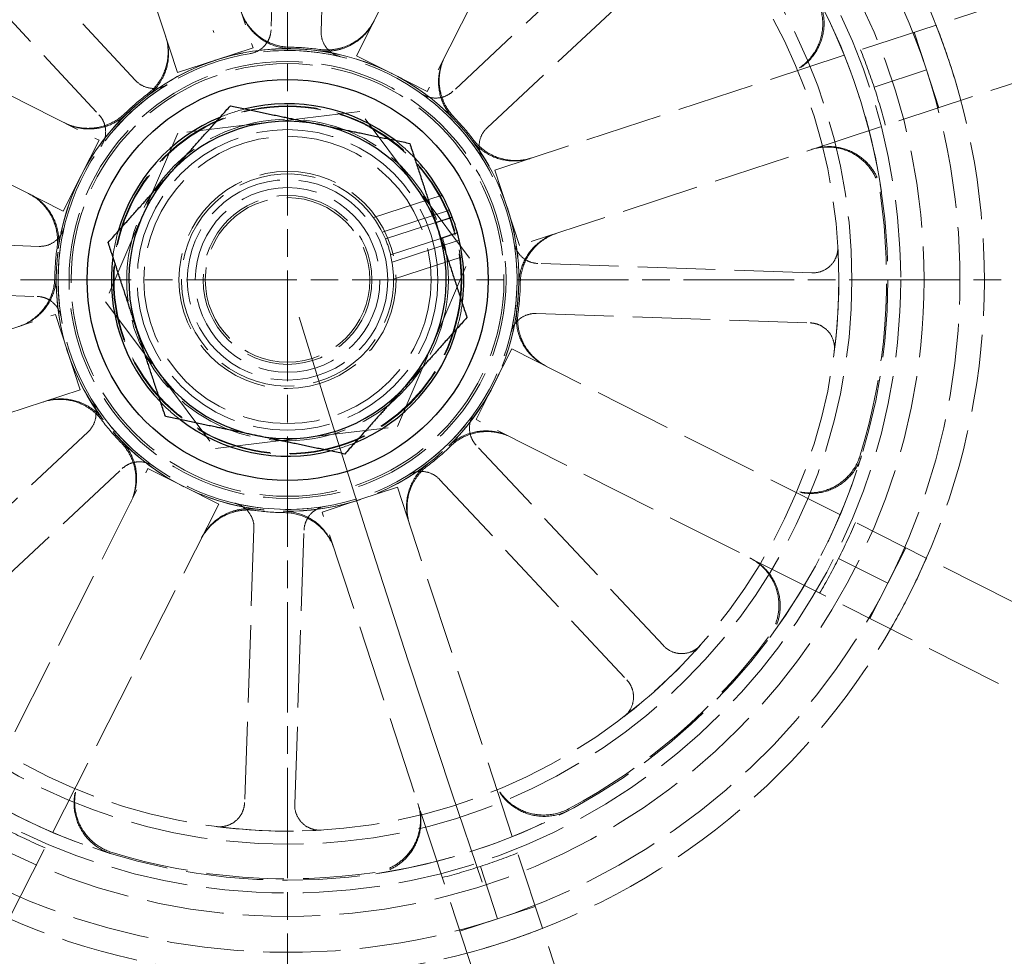
# Model space of a CAD drawing. Units: millimetres. Extents: x 357 to 4807, y 45 to 6265.
# Drawn here: x 1006 to 1055, y 2722 to 2768 of the extents above; entities that cross this region are included whole.
import ezdxf

# ---------------------------------------------------------------- set-up
doc = ezdxf.new("R2010")
doc.units = ezdxf.units.MM
doc.header["$LTSCALE"] = 23
for name, pattern in [('CHAIN', [0.3543, 0.2362, -0.0295, 0.0591, -0.0295]), ('DASHDOT2', [12.7, 6.35, -3.175, 0, -3.175]), ('DASHED', [0.2068, 0.1655, -0.0413]), ('LONG_DASH_DOTTED', [0.3001, 0.2362, -0.0295, 0.0049, -0.0295])]:
    doc.linetypes.add(name, pattern=pattern)
for name, color, linetype, lineweight in [('Center Mark(Hillmar_metric)', 7, 'LONG_DASH_DOTTED', 18), ('Centerline(Hillmar_metric)', 7, 'LONG_DASH_DOTTED', 18), ('Dimensions(Hillmar_metric)', 7, 'Continuous', 13), ('Hidden Edges(Hillmar_metric)', 7, 'DASHED', 18), ('Visible Edges(Hillmar_metric)', 7, 'Continuous', 25)]:
    doc.layers.add(name, color=color, linetype=linetype, lineweight=lineweight)
doc.styles.add('Hillmar_metric_Dimensions', font='arial.ttf')
doc.dimstyles.new('DEFAULT-ISO-Method 1b-Hillmar_metric', dxfattribs={"dimscale": 23, "dimtxt": 2, "dimasz": 2.5, "dimexe": 1, "dimexo": 1, "dimgap": 0.25, "dimtad": 1, "dimtih": 1, "dimtoh": 1, "dimrnd": 1e-08, "dimdsep": 46, "dimtxsty": 'Hillmar_metric_Dimensions', "dimcen": 0.09, "dimdle": 8, "dimclrd": 7, "dimclre": 7, "dimclrt": 7, "dimazin": 2, "dimtfac": 0.75, "dimtmove": 0, "dimatfit": 3, "dimfxl": 1, "dimtolj": 1, "dimlwd": 9, "dimlwe": 9, "dimarcsym": 0})

# ---------------------------------------------------------------- blocks, each defined once
blk = doc.blocks.new('*D42')
at = {"layer": 'Defpoints', "color": 0, "linetype": 'Continuous', "transparency": 16777216}
for p in [(1330.281, 3409.903), (766.059, 2993.459), (1330.281, 2396.938)]:
    blk.add_point(p, dxfattribs=at)
at = {"layer": 'Dimensions(Hillmar_metric)', "color": 7, "linetype": 'Continuous', "lineweight": 9, "transparency": 16777216}
for p, q in [((766.059, 3016.459), (766.059, 3432.903)), ((1330.281, 2419.938), (1330.281, 3432.903)), ((823.559, 3409.903), (1272.781, 3409.903))]:
    blk.add_line(p, q, dxfattribs=at)
at = {"layer": 'Dimensions(Hillmar_metric)', "color": 7, "linetype": 'Continuous', "transparency": 16777216}
for points in [[(823.559, 3419.486), (823.559, 3400.32), (766.059, 3409.903)], [(1272.781, 3419.486), (1272.781, 3400.32), (1330.281, 3409.903)]]:
    blk.add_solid(points, dxfattribs=at)
at = {"layer": 'Dimensions(Hillmar_metric)', "color": 7, "linetype": 'Continuous', "lineweight": 13, "transparency": 16777216, "insert": (1048.17, 3439.139), "char_height": 46, "attachment_point": 5, "style": 'Hillmar_metric_Dimensions'}
blk.add_mtext('\\A1;687', dxfattribs=at)
blk = doc.blocks.new('*D45')
at = {"layer": 'Defpoints', "color": 0, "linetype": 'Continuous', "transparency": 16777216}
for p in [(802.202, 3083.652), (1036.309, 2340.259), (1036.309, 2236.887)]:
    blk.add_point(p, dxfattribs=at)
at = {"layer": 'Dimensions(Hillmar_metric)', "color": 7, "linetype": 'Continuous', "lineweight": 9, "transparency": 16777216}
for p, q in [((802.202, 3060.652), (802.202, 2213.887)), ((1036.309, 2317.259), (1036.309, 2213.887)), ((859.702, 2236.887), (978.809, 2236.887))]:
    blk.add_line(p, q, dxfattribs=at)
at = {"layer": 'Dimensions(Hillmar_metric)', "color": 7, "linetype": 'Continuous', "transparency": 16777216}
for points in [[(859.702, 2246.47), (859.702, 2227.304), (802.202, 2236.887)], [(978.809, 2246.47), (978.809, 2227.304), (1036.309, 2236.887)]]:
    blk.add_solid(points, dxfattribs=at)
at = {"layer": 'Dimensions(Hillmar_metric)', "color": 7, "linetype": 'Continuous', "lineweight": 13, "transparency": 16777216, "insert": (919.255, 2266.123), "char_height": 46, "attachment_point": 5, "style": 'Hillmar_metric_Dimensions'}
blk.add_mtext('\\A1;285', dxfattribs=at)
blk = doc.blocks.new('*D46')
at = {"layer": 'Defpoints', "color": 0, "linetype": 'Continuous', "transparency": 16777216}
for p in [(802.202, 3127.188), (644.577, 2383.795), (1036.309, 2383.795)]:
    blk.add_point(p, dxfattribs=at)
at = {"layer": 'Dimensions(Hillmar_metric)', "color": 7, "linetype": 'Continuous', "lineweight": 9, "transparency": 16777216}
for p, q in [((779.202, 3127.188), (621.577, 3127.188)), ((644.577, 3069.688), (644.577, 2784.727)), ((644.577, 2441.295), (644.577, 2726.255)), ((1013.309, 2383.795), (621.577, 2383.795))]:
    blk.add_line(p, q, dxfattribs=at)
at = {"layer": 'Dimensions(Hillmar_metric)', "color": 7, "linetype": 'Continuous', "transparency": 16777216}
for points in [[(634.993, 3069.688), (654.16, 3069.688), (644.577, 3127.188)], [(634.993, 2441.295), (654.16, 2441.295), (644.577, 2383.795)]]:
    blk.add_solid(points, dxfattribs=at)
at = {"layer": 'Dimensions(Hillmar_metric)', "color": 7, "linetype": 'Continuous', "lineweight": 13, "transparency": 16777216, "insert": (644.577, 2755.491), "char_height": 46, "attachment_point": 5, "style": 'Hillmar_metric_Dimensions'}
blk.add_mtext('\\A1;905', dxfattribs=at)

msp = doc.modelspace()

# ---------------------------------------------------------------- linework, layer by layer
at = {"layer": 'Center Mark(Hillmar_metric)', "linetype": 'CHAIN'}
for p, q in [((1019.4158, 2812.8711), (1019.4158, 2697.8711)), ((1076.9158, 2755.3711), (977.1122, 2755.3711))]:
    msp.add_line(p, q, dxfattribs=at)
at = {"layer": 'Centerline(Hillmar_metric)', "linetype": 'DASHDOT2', "ltscale": 0.2}
msp.add_arc((1962.059, 3043.5661), 985.7143, 173.3002348, 224.5742783, dxfattribs=at)
at = {"layer": 'Hidden Edges(Hillmar_metric)'}
for p, q in [((1002.7949, 2812.1924), (1017.7188, 2766.7828)), ((1014.0122, 2765.5646), (999.0883, 2810.9742)), ((1022.8028, 2766.3999), (1044.3594, 2809.0621)), ((1047.8417, 2807.3025), (1026.2851, 2764.6403)), ((967.4844, 2783.7971), (1010.1465, 2762.2404)), ((1019.0655, 2781.1552), (1018.6041, 2767.6767)), ((1021.067, 2767.5924), (1021.5283, 2781.0709)), ((1008.387, 2758.7581), (965.7248, 2780.3147)), ((1011.9415, 2765.1805), (1002.7371, 2775.0374)), ((1037.4002, 2773.8509), (1027.5432, 2764.6464)), ((1000.936, 2773.3555), (1010.1404, 2763.4986)), ((1029.6093, 2760.7747), (1065.4868, 2772.5659)), ((1029.2251, 2762.8453), (1039.082, 2772.0498)), ((1066.6459, 2768.8399), (1030.8274, 2757.0681)), ((1050.2234, 2767.5495), (1050.8325, 2765.6962)), ((1017.7188, 2766.7828), (1015.8655, 2766.1737)), ((1024.5439, 2765.5201), (1022.8028, 2766.3999)), ((1015.8655, 2766.1737), (1014.0122, 2765.5646)), ((1026.2851, 2764.6403), (1024.5439, 2765.5201)), ((1048.2573, 2764.8499), (1050.8325, 2765.6962)), ((1050.8325, 2765.6962), (1051.4416, 2763.8429)), ((1022.9638, 2763.654), (1014.0167, 2762.5853)), ((1028.363, 2756.4398), (1022.9638, 2763.654)), ((1014.0167, 2762.5853), (1010.4686, 2754.3024)), ((1010.1465, 2762.2404), (1009.2668, 2760.4993)), ((1009.2668, 2760.4993), (1008.387, 2758.7581)), ((1030.2184, 2758.9214), (1029.6093, 2760.7747)), ((1027.0093, 2759.5471), (1023.6349, 2758.4381)), ((1024.0742, 2757.7178), (1027.3737, 2758.8022)), ((1030.8274, 2757.0681), (1030.2184, 2758.9214)), ((1024.2275, 2757.3848), (1026.701, 2758.1977)), ((1007.1944, 2757.0223), (993.716, 2757.4836)), ((1026.9575, 2757.4174), (1024.4839, 2756.6044)), ((1024.558, 2756.2454), (1027.8576, 2757.3298)), ((1028.0061, 2756.514), (1024.6317, 2755.405)), ((1024.8149, 2748.157), (1028.363, 2756.4398)), ((1045.1998, 2755.7214), (1031.7214, 2756.1828)), ((993.6317, 2755.0208), (1007.1101, 2754.5594)), ((1010.4686, 2754.3024), (1015.8677, 2747.0883)), ((1031.6371, 2753.7199), (1045.1155, 2753.2586)), ((962.5945, 2738.7502), (1008.0041, 2753.6741)), ((1008.0041, 2753.6741), (1008.6132, 2751.8208)), ((1008.6132, 2751.8208), (1009.2223, 2749.9675)), ((1029.5648, 2750.243), (1030.4446, 2751.9841)), ((1030.4446, 2751.9841), (1073.1068, 2730.4275)), ((1009.2223, 2749.9675), (963.8127, 2735.0437)), ((1028.685, 2748.5018), (1029.5648, 2750.243)), ((1071.3472, 2726.9452), (1028.685, 2748.5018)), ((1009.6064, 2747.8969), (999.7495, 2738.6924)), ((1015.8677, 2747.0883), (1024.8149, 2748.157)), ((1037.8956, 2737.3867), (1028.6911, 2747.2436)), ((990.9898, 2703.4397), (1012.5465, 2746.1019)), ((1001.4314, 2736.8913), (1011.2883, 2746.0958)), ((1012.5465, 2746.1019), (1014.2876, 2745.2221)), ((1026.89, 2745.5618), (1036.0945, 2735.7048)), ((1014.2876, 2745.2221), (1016.0288, 2744.3423)), ((1022.966, 2744.5685), (1024.8193, 2745.1776)), ((1024.8193, 2745.1776), (1039.7432, 2699.768)), ((1021.1128, 2743.9594), (1022.966, 2744.5685)), ((1016.0288, 2744.3423), (994.4721, 2701.6801)), ((1036.0366, 2698.5499), (1021.1128, 2743.9594)), ((1017.7646, 2743.1498), (1017.3032, 2729.6713)), ((1019.7661, 2729.587), (1020.2274, 2743.0655)), ((1049.8115, 2742.1983), (1048.9317, 2740.4571)), ((1046.5123, 2741.6796), (1048.9317, 2740.4571)), ((1048.9317, 2740.4571), (1048.0519, 2738.7159)), ((1028.8946, 2726.5296), (1029.7409, 2723.9544)), ((1031.5942, 2724.5635), (1029.7409, 2723.9544)), ((1029.7409, 2723.9544), (1027.8876, 2723.3453))]:
    msp.add_line(p, q, dxfattribs=at)
for radius in [61.9701, 31.2964, 31.2964, 30.1489, 29.5175, 27.7495, 27.1072, 11.3765, 11.371, 11.2831, 10.7451, 10.6408, 8.5634, 8.5322, 7.9062, 7.3929, 7.0643, 5.3393, 4.9286, 4.5395, 4.1507, 4.0467]:
    msp.add_circle((1019.4158, 2755.3711), radius, dxfattribs=at)
for radius, start, end in [(62.5929, 54.640902, 339.99983), (34.2605, 18.19314, 63.19314), (33.0699, 18.19314, 63.19314), (29.5175, 8.43941, 27.94687), (11.4442, 82.12387, 89.26241), (11.3765, 89.16731, 127.21897), (11.2831, 76.68333, 99.3959), (11.3765, 44.16731, 82.21897), (30.3592, 18.19314, 21.87737), (34.2605, 333.19314, 18.19314), (33.0699, 333.19314, 18.19314), (11.2831, 121.68333, 144.3959), (30.3592, 14.50891, 18.19314), (11.4442, 127.12387, 134.26241), (11.2831, 31.68333, 54.3959), (11.3765, 134.16731, 172.21897), (8.6661, 103.97271, 112.41357), (11.4442, 37.12387, 44.26241), (8.6661, 43.97271, 52.41357), (11.3765, 359.16731, 37.21897), (5.2161, 22.70929, 13.67699), (29.4498, 342.97169, 8.41459), (11.2831, 166.68333, 189.3959), (8.6661, 163.97271, 172.41357), (5.2161, 13.67699, 22.70929), (11.2831, 346.68333, 9.3959), (11.4442, 172.12387, 179.26241), (27.1072, 352.57469, 3.50454), (11.3765, 179.16731, 217.21897), (11.4442, 352.12387, 359.26241), (8.6661, 343.97271, 352.41357), (11.3765, 314.16731, 352.21897), (11.2831, 211.68333, 234.3959), (8.6661, 223.97271, 232.41357), (11.4442, 217.12387, 224.26241), (11.2831, 301.68333, 324.3959), (11.3765, 224.16731, 262.21897), (8.6661, 283.97271, 292.41357), (11.4442, 307.12387, 314.26241), (29.5175, 323.43941, 342.94687), (11.3765, 269.16731, 307.21897), (11.2831, 256.68333, 279.3959), (11.4442, 262.12387, 269.26241), (30.3592, 333.19314, 336.87737), (30.3592, 329.50891, 333.19314), (33.0699, 288.19314, 333.19314), (34.2605, 288.19314, 333.19314), (29.4498, 297.97169, 323.41459), (27.1072, 307.57469, 318.50454), (29.5175, 233.43941, 252.94687), (29.5175, 278.43941, 297.94687), (30.3592, 243.19314, 246.87737), (27.1072, 262.57469, 273.50454), (29.4498, 252.97169, 278.41459), (30.3592, 288.19314, 291.87737), (30.3592, 284.50891, 288.19314), (33.0699, 243.19314, 288.19314), (34.2605, 243.19314, 288.19314)]:
    msp.add_arc((1019.4158, 2755.3711), radius, start, end, dxfattribs=at)
for points, knots in [([(1045.4253, 2769.1841), (1045.5846, 2768.8842), (1045.6837, 2768.556), (1045.7507, 2767.8802), (1045.7179, 2767.5389), (1045.5232, 2766.8882), (1045.3633, 2766.585), (1044.9928, 2766.1268), (1044.8088, 2765.9563), (1044.3979, 2765.6727), (1044.1732, 2765.5611), (1043.9361, 2765.4832)], [0, 0, 0, 0, 0.12402517, 0.12402517, 0.2480512, 0.2480512, 0.37208151, 0.37208151, 0.46324106, 0.46324106, 0.55440113, 0.55440113, 0.55440113, 0.55440113]), ([(1045.491, 2769.2046), (1045.6502, 2768.9046), (1045.7492, 2768.5764), (1045.8159, 2767.9005), (1045.7829, 2767.5592), (1045.588, 2766.9086), (1045.4279, 2766.6054), (1045.0573, 2766.1476), (1044.8734, 2765.9772), (1044.4628, 2765.694), (1044.2383, 2765.5825), (1044.0013, 2765.5046)], [0, 0, 0, 0, 0.12402517, 0.12402517, 0.24805121, 0.24805121, 0.37208152, 0.37208152, 0.46317193, 0.46317193, 0.55426286, 0.55426286, 0.55426286, 0.55426286]), ([(1019.5631, 2766.8143), (1019.2235, 2766.8187), (1018.8881, 2766.8893), (1018.2631, 2767.1553), (1017.9795, 2767.348), (1017.5998, 2767.7326), (1017.4756, 2767.8913), (1017.2662, 2768.2342), (1017.1817, 2768.4171), (1017.1189, 2768.608)], [0, 0, 0, 0, 0.12402679, 0.12402679, 0.24805896, 0.24805896, 0.32141926, 0.32141926, 0.39477998, 0.39477998, 0.39477998, 0.39477998]), ([(1019.5811, 2766.7464), (1019.2415, 2766.7513), (1018.9062, 2766.8226), (1018.2816, 2767.0895), (1017.9984, 2767.2827), (1017.6198, 2767.6674), (1017.4963, 2767.8257), (1017.2879, 2768.1675), (1017.2038, 2768.3498), (1017.1413, 2768.54)], [0, 0, 0, 0, 0.12402681, 0.12402681, 0.248059, 0.248059, 0.32115493, 0.32115493, 0.39425129, 0.39425129, 0.39425129, 0.39425129]), ([(1023.6369, 2768.0508), (1023.4838, 2767.7477), (1023.2729, 2767.4773), (1022.7593, 2767.0328), (1022.4615, 2766.8628), (1021.9499, 2766.6909), (1021.7535, 2766.6492), (1021.355, 2766.6116), (1021.1543, 2766.6158), (1020.956, 2766.6429)], [0, 0, 0, 0, 0.12403967, 0.12403967, 0.24807664, 0.24807664, 0.32116453, 0.32116453, 0.39425182, 0.39425182, 0.39425182, 0.39425182]), ([(1023.6692, 2768.1146), (1023.516, 2767.8115), (1023.3051, 2767.5412), (1022.7916, 2767.0966), (1022.4938, 2766.9266), (1021.9815, 2766.7545), (1021.7843, 2766.7128), (1021.3844, 2766.6753), (1021.1829, 2766.6798), (1020.984, 2766.7073)], [0, 0, 0, 0, 0.12403966, 0.12403966, 0.24807662, 0.24807662, 0.32142887, 0.32142887, 0.39478051, 0.39478051, 0.39478051, 0.39478051]), ([(1013.4124, 2767.3898), (1013.5184, 2767.0671), (1013.5604, 2766.7268), (1013.5116, 2766.0493), (1013.4213, 2765.7186), (1013.1807, 2765.2346), (1013.0708, 2765.0657), (1012.8145, 2764.7564), (1012.6689, 2764.6171), (1012.5088, 2764.4959)], [0, 0, 0, 0, 0.12403966, 0.12403966, 0.24807662, 0.24807662, 0.32142887, 0.32142887, 0.39478051, 0.39478051, 0.39478051, 0.39478051]), ([(1013.4347, 2767.3218), (1013.5407, 2766.9992), (1013.5827, 2766.6589), (1013.534, 2765.9814), (1013.4436, 2765.6506), (1013.2034, 2765.1673), (1013.094, 2764.9989), (1012.8388, 2764.6906), (1012.6939, 2764.5516), (1012.5346, 2764.4306)], [0, 0, 0, 0, 0.12403967, 0.12403967, 0.24807664, 0.24807664, 0.32116453, 0.32116453, 0.39425182, 0.39425182, 0.39425182, 0.39425182]), ([(1017.5737, 2766.5028), (1017.732, 2766.529), (1017.8836, 2766.5859), (1018.1566, 2766.7545), (1018.2753, 2766.8647), (1018.4414, 2767.0934), (1018.4981, 2767.2025), (1018.5776, 2767.4337), (1018.5999, 2767.5546), (1018.6041, 2767.6767)], [0, 0, 0, 0, 0.05858074, 0.05858074, 0.11717939, 0.11717939, 0.1618237, 0.1618237, 0.20647065, 0.20647065, 0.20647065, 0.20647065]), ([(1021.067, 2767.5924), (1021.0615, 2767.432), (1021.0874, 2767.272), (1021.199, 2766.971), (1021.2837, 2766.8328), (1021.4753, 2766.625), (1021.571, 2766.5479), (1021.7818, 2766.4246), (1021.8958, 2766.379), (1022.0146, 2766.3508)], [0, 0, 0, 0, 0.05863696, 0.05863696, 0.11726301, 0.11726301, 0.16186991, 0.16186991, 0.2064732, 0.2064732, 0.2064732, 0.2064732]), ([(1027.5762, 2763.2978), (1027.3396, 2763.5413), (1027.1528, 2763.8288), (1026.9, 2764.4592), (1026.8363, 2764.7961), (1026.8406, 2765.3358), (1026.8653, 2765.5351), (1026.9596, 2765.9242), (1027.029, 2766.1126), (1027.1193, 2766.2912)], [0, 0, 0, 0, 0.12402681, 0.12402681, 0.248059, 0.248059, 0.32115493, 0.32115493, 0.39425129, 0.39425129, 0.39425129, 0.39425129]), ([(1027.6115, 2763.3585), (1027.3745, 2763.6017), (1027.1872, 2763.8889), (1026.9333, 2764.5189), (1026.8691, 2764.8556), (1026.8725, 2765.3961), (1026.897, 2765.5961), (1026.9914, 2765.9866), (1027.0609, 2766.1758), (1027.1515, 2766.3551)], [0, 0, 0, 0, 0.12402679, 0.12402679, 0.24805896, 0.24805896, 0.32141926, 0.32141926, 0.39477998, 0.39477998, 0.39477998, 0.39477998]), ([(1011.9415, 2765.1805), (1012.0511, 2765.0631), (1012.1826, 2764.9683), (1012.4744, 2764.8344), (1012.632, 2764.7966), (1012.9144, 2764.7851), (1013.0365, 2764.7983), (1013.2728, 2764.8601), (1013.3857, 2764.9085), (1013.4896, 2764.9726)], [0, 0, 0, 0, 0.05863696, 0.05863696, 0.11726302, 0.11726302, 0.16186991, 0.16186991, 0.2064732, 0.2064732, 0.2064732, 0.2064732]), ([(1025.9846, 2764.5449), (1026.115, 2764.4516), (1026.2624, 2764.3845), (1026.5747, 2764.3108), (1026.7365, 2764.3047), (1027.0157, 2764.349), (1027.1329, 2764.386), (1027.3526, 2764.4933), (1027.4539, 2764.563), (1027.5432, 2764.6464)], [0, 0, 0, 0, 0.05858074, 0.05858074, 0.11717939, 0.11717939, 0.1618237, 0.1618237, 0.20647065, 0.20647065, 0.20647065, 0.20647065]), ([(1011.4284, 2763.5669), (1011.1852, 2763.3298), (1010.898, 2763.1426), (1010.268, 2762.8887), (1009.9313, 2762.8245), (1009.3908, 2762.8279), (1009.1907, 2762.8523), (1008.8002, 2762.9467), (1008.6111, 2763.0163), (1008.4318, 2763.1069)], [0, 0, 0, 0, 0.12402679, 0.12402679, 0.24805896, 0.24805896, 0.32141926, 0.32141926, 0.39477998, 0.39477998, 0.39477998, 0.39477998]), ([(1011.4891, 2763.5316), (1011.2455, 2763.2949), (1010.958, 2763.1082), (1010.3277, 2762.8553), (1009.9908, 2762.7917), (1009.451, 2762.796), (1009.2517, 2762.8206), (1008.8627, 2762.9149), (1008.6743, 2762.9843), (1008.4957, 2763.0746)], [0, 0, 0, 0, 0.12402681, 0.12402681, 0.248059, 0.248059, 0.32115493, 0.32115493, 0.39425129, 0.39425129, 0.39425129, 0.39425129]), ([(1010.2419, 2761.9399), (1010.3353, 2762.0703), (1010.4023, 2762.2177), (1010.4761, 2762.53), (1010.4822, 2762.6919), (1010.4379, 2762.9711), (1010.4009, 2763.0883), (1010.2936, 2763.308), (1010.2239, 2763.4092), (1010.1404, 2763.4986)], [0, 0, 0, 0, 0.05858074, 0.05858074, 0.11717939, 0.11717939, 0.1618237, 0.1618237, 0.20647065, 0.20647065, 0.20647065, 0.20647065]), ([(1029.2251, 2762.8453), (1029.1078, 2762.7358), (1029.013, 2762.6043), (1028.8791, 2762.3125), (1028.8412, 2762.1549), (1028.8297, 2761.8725), (1028.8429, 2761.7504), (1028.9048, 2761.5141), (1028.9531, 2761.4012), (1029.0173, 2761.2973)], [0, 0, 0, 0, 0.05863696, 0.05863696, 0.11726302, 0.11726302, 0.16186991, 0.16186991, 0.2064732, 0.2064732, 0.2064732, 0.2064732]), ([(1031.3665, 2761.3522), (1031.0438, 2761.2461), (1030.7035, 2761.2041), (1030.026, 2761.2529), (1029.6953, 2761.3433), (1029.212, 2761.5835), (1029.0436, 2761.6929), (1028.7352, 2761.9481), (1028.5963, 2762.093), (1028.4752, 2762.2523)], [0, 0, 0, 0, 0.12403967, 0.12403967, 0.24807664, 0.24807664, 0.32116453, 0.32116453, 0.39425182, 0.39425182, 0.39425182, 0.39425182]), ([(1031.4344, 2761.3745), (1031.1118, 2761.2685), (1030.7715, 2761.2265), (1030.094, 2761.2753), (1029.7633, 2761.3656), (1029.2793, 2761.6062), (1029.1104, 2761.716), (1028.8011, 2761.9724), (1028.6618, 2762.118), (1028.5406, 2762.2781)], [0, 0, 0, 0, 0.12403966, 0.12403966, 0.24807662, 0.24807662, 0.32142887, 0.32142887, 0.39478051, 0.39478051, 0.39478051, 0.39478051]), ([(1045.1543, 2761.7766), (1045.4769, 2761.8827), (1045.8172, 2761.9247), (1046.4947, 2761.8759), (1046.8254, 2761.7855), (1047.4337, 2761.4832), (1047.7053, 2761.2741), (1048.0939, 2760.8312), (1048.2307, 2760.6209), (1048.4403, 2760.1679), (1048.5121, 2759.9275), (1048.5486, 2759.6807)], [0, 0, 0, 0, 0.12403902, 0.12403902, 0.24807553, 0.24807553, 0.37210702, 0.37210702, 0.46325456, 0.46325456, 0.55440193, 0.55440193, 0.55440193, 0.55440193]), ([(1045.2195, 2761.798), (1045.5421, 2761.9041), (1045.8824, 2761.9461), (1046.5599, 2761.8973), (1046.8906, 2761.807), (1047.4989, 2761.5046), (1047.7706, 2761.2955), (1048.159, 2760.8527), (1048.2957, 2760.6426), (1048.5053, 2760.19), (1048.577, 2759.9499), (1048.6136, 2759.7032)], [0, 0, 0, 0, 0.12403902, 0.12403902, 0.24807553, 0.24807553, 0.37210701, 0.37210701, 0.46318543, 0.46318543, 0.55426366, 0.55426366, 0.55426366, 0.55426366]), ([(1006.6722, 2759.6245), (1006.9754, 2759.4714), (1007.2457, 2759.2605), (1007.6903, 2758.7469), (1007.8603, 2758.4492), (1008.0324, 2757.9368), (1008.0741, 2757.7397), (1008.1115, 2757.3397), (1008.1071, 2757.1383), (1008.0796, 2756.9393)], [0, 0, 0, 0, 0.12403966, 0.12403966, 0.24807662, 0.24807662, 0.32142887, 0.32142887, 0.39478051, 0.39478051, 0.39478051, 0.39478051]), ([(1006.7361, 2759.5923), (1007.0392, 2759.4391), (1007.3095, 2759.2282), (1007.7541, 2758.7146), (1007.9241, 2758.4169), (1008.096, 2757.9052), (1008.1377, 2757.7088), (1008.1753, 2757.3104), (1008.1711, 2757.1096), (1008.144, 2756.9113)], [0, 0, 0, 0, 0.12403967, 0.12403967, 0.24807664, 0.24807664, 0.32116453, 0.32116453, 0.39425182, 0.39425182, 0.39425182, 0.39425182]), ([(1007.1944, 2757.0223), (1007.3549, 2757.0168), (1007.5149, 2757.0427), (1007.8159, 2757.1544), (1007.9541, 2757.2391), (1008.1619, 2757.4306), (1008.2389, 2757.5263), (1008.3623, 2757.7371), (1008.4079, 2757.8511), (1008.436, 2757.97)], [0, 0, 0, 0, 0.05863696, 0.05863696, 0.11726301, 0.11726301, 0.16186991, 0.16186991, 0.2064732, 0.2064732, 0.2064732, 0.2064732]), ([(1030.7911, 2755.2058), (1030.796, 2755.5453), (1030.8672, 2755.8807), (1031.1342, 2756.5052), (1031.3274, 2756.7885), (1031.7121, 2757.1671), (1031.8704, 2757.2906), (1032.2122, 2757.4989), (1032.3945, 2757.5831), (1032.5846, 2757.6456)], [0, 0, 0, 0, 0.12402681, 0.12402681, 0.248059, 0.248059, 0.32115493, 0.32115493, 0.39425129, 0.39425129, 0.39425129, 0.39425129]), ([(1030.859, 2755.2238), (1030.8633, 2755.5634), (1030.934, 2755.8988), (1031.1999, 2756.5238), (1031.3927, 2756.8074), (1031.7772, 2757.1871), (1031.936, 2757.3113), (1032.2788, 2757.5207), (1032.4618, 2757.6052), (1032.6526, 2757.6679)], [0, 0, 0, 0, 0.12402679, 0.12402679, 0.24805896, 0.24805896, 0.32141926, 0.32141926, 0.39477998, 0.39477998, 0.39477998, 0.39477998]), ([(1030.5475, 2757.2131), (1030.5737, 2757.0549), (1030.6305, 2756.9033), (1030.7992, 2756.6303), (1030.9093, 2756.5116), (1031.1381, 2756.3455), (1031.2471, 2756.2888), (1031.4783, 2756.2093), (1031.5992, 2756.187), (1031.7214, 2756.1828)], [0, 0, 0, 0, 0.05858074, 0.05858074, 0.11717939, 0.11717939, 0.1618237, 0.1618237, 0.20647065, 0.20647065, 0.20647065, 0.20647065]), ([(1045.1998, 2755.7214), (1045.3603, 2755.7159), (1045.5203, 2755.7418), (1045.8213, 2755.8535), (1045.9595, 2755.9382), (1046.1955, 2756.1557), (1046.2911, 2756.2865), (1046.4023, 2756.5246), (1046.4338, 2756.6224), (1046.472, 2756.8235), (1046.4785, 2756.926), (1046.4723, 2757.0281)], [0, 0, 0, 0, 0.05863593, 0.05863593, 0.11726125, 0.11726125, 0.17586552, 0.17586552, 0.21323949, 0.21323949, 0.25061257, 0.25061257, 0.25061257, 0.25061257]), ([(1007.9726, 2755.5184), (1007.9682, 2755.1789), (1007.8975, 2754.8434), (1007.6316, 2754.2184), (1007.4389, 2753.9349), (1007.0543, 2753.5551), (1006.8955, 2753.4309), (1006.5527, 2753.2215), (1006.3698, 2753.137), (1006.1789, 2753.0743)], [0, 0, 0, 0, 0.12402679, 0.12402679, 0.24805896, 0.24805896, 0.32141926, 0.32141926, 0.39477998, 0.39477998, 0.39477998, 0.39477998]), ([(1008.0405, 2755.5364), (1008.0355, 2755.1969), (1007.9643, 2754.8615), (1007.6974, 2754.237), (1007.5042, 2753.9538), (1007.1195, 2753.5751), (1006.9611, 2753.4516), (1006.6194, 2753.2433), (1006.437, 2753.1591), (1006.2469, 2753.0966)], [0, 0, 0, 0, 0.12402681, 0.12402681, 0.248059, 0.248059, 0.32115493, 0.32115493, 0.39425129, 0.39425129, 0.39425129, 0.39425129]), ([(1008.284, 2753.5291), (1008.2579, 2753.6873), (1008.201, 2753.8389), (1008.0324, 2754.1119), (1007.9222, 2754.2306), (1007.6935, 2754.3967), (1007.5844, 2754.4535), (1007.3532, 2754.5329), (1007.2323, 2754.5553), (1007.1101, 2754.5594)], [0, 0, 0, 0, 0.05858074, 0.05858074, 0.11717939, 0.11717939, 0.1618237, 0.1618237, 0.20647065, 0.20647065, 0.20647065, 0.20647065]), ([(1031.6371, 2753.7199), (1031.4766, 2753.7254), (1031.3166, 2753.6995), (1031.0156, 2753.5879), (1030.8775, 2753.5032), (1030.6696, 2753.3116), (1030.5926, 2753.2159), (1030.4693, 2753.0051), (1030.4236, 2752.8911), (1030.3955, 2752.7722)], [0, 0, 0, 0, 0.05863696, 0.05863696, 0.11726301, 0.11726301, 0.16186991, 0.16186991, 0.2064732, 0.2064732, 0.2064732, 0.2064732]), ([(1032.0955, 2751.1499), (1031.7923, 2751.3031), (1031.522, 2751.514), (1031.0774, 2752.0276), (1030.9074, 2752.3253), (1030.7356, 2752.837), (1030.6939, 2753.0334), (1030.6562, 2753.4319), (1030.6604, 2753.6326), (1030.6875, 2753.8309)], [0, 0, 0, 0, 0.12403967, 0.12403967, 0.24807664, 0.24807664, 0.32116453, 0.32116453, 0.39425182, 0.39425182, 0.39425182, 0.39425182]), ([(1032.1593, 2751.1177), (1031.8562, 2751.2708), (1031.5859, 2751.4818), (1031.1413, 2751.9953), (1030.9713, 2752.2931), (1030.7992, 2752.8054), (1030.7574, 2753.0025), (1030.72, 2753.4025), (1030.7244, 2753.6039), (1030.752, 2753.8029)], [0, 0, 0, 0, 0.12403966, 0.12403966, 0.24807662, 0.24807662, 0.32142887, 0.32142887, 0.39478051, 0.39478051, 0.39478051, 0.39478051]), ([(1046.2956, 2751.868), (1046.3164, 2752.027), (1046.3058, 2752.1886), (1046.2234, 2752.4986), (1046.1523, 2752.6441), (1045.9583, 2752.8997), (1045.8373, 2753.0073), (1045.6107, 2753.1408), (1045.5163, 2753.1816), (1045.3195, 2753.2388), (1045.218, 2753.2551), (1045.1155, 2753.2586)], [0, 0, 0, 0, 0.05857754, 0.05857754, 0.11716195, 0.11716195, 0.17576588, 0.17576588, 0.21318687, 0.21318687, 0.25060932, 0.25060932, 0.25060932, 0.25060932]), ([(1007.3971, 2749.3677), (1007.7198, 2749.4737), (1008.06, 2749.5157), (1008.7375, 2749.467), (1009.0683, 2749.3766), (1009.5523, 2749.1361), (1009.7212, 2749.0262), (1010.0304, 2748.7698), (1010.1698, 2748.6242), (1010.291, 2748.4641)], [0, 0, 0, 0, 0.12403966, 0.12403966, 0.24807662, 0.24807662, 0.32142887, 0.32142887, 0.39478051, 0.39478051, 0.39478051, 0.39478051]), ([(1007.4651, 2749.39), (1007.7877, 2749.4961), (1008.128, 2749.5381), (1008.8055, 2749.4893), (1009.1363, 2749.399), (1009.6196, 2749.1587), (1009.7879, 2749.0493), (1010.0963, 2748.7942), (1010.2353, 2748.6493), (1010.3563, 2748.4899)], [0, 0, 0, 0, 0.12403967, 0.12403967, 0.24807664, 0.24807664, 0.32116453, 0.32116453, 0.39425182, 0.39425182, 0.39425182, 0.39425182]), ([(1009.6064, 2747.8969), (1009.7238, 2748.0065), (1009.8186, 2748.1379), (1009.9525, 2748.4297), (1009.9903, 2748.5873), (1010.0018, 2748.8697), (1009.9886, 2748.9918), (1009.9267, 2749.2281), (1009.8784, 2749.341), (1009.8143, 2749.445)], [0, 0, 0, 0, 0.05863696, 0.05863696, 0.11726302, 0.11726302, 0.16186991, 0.16186991, 0.2064732, 0.2064732, 0.2064732, 0.2064732]), ([(1028.5896, 2748.8023), (1028.4962, 2748.6719), (1028.4292, 2748.5245), (1028.3554, 2748.2122), (1028.3494, 2748.0504), (1028.3937, 2747.7712), (1028.4307, 2747.654), (1028.538, 2747.4343), (1028.6077, 2747.333), (1028.6911, 2747.2436)], [0, 0, 0, 0, 0.05858074, 0.05858074, 0.11717939, 0.11717939, 0.1618237, 0.1618237, 0.20647065, 0.20647065, 0.20647065, 0.20647065]), ([(1027.3424, 2747.2107), (1027.586, 2747.4473), (1027.8735, 2747.634), (1028.5039, 2747.8869), (1028.8408, 2747.9505), (1029.3805, 2747.9462), (1029.5798, 2747.9216), (1029.9688, 2747.8273), (1030.1572, 2747.7579), (1030.3359, 2747.6676)], [0, 0, 0, 0, 0.12402681, 0.12402681, 0.248059, 0.248059, 0.32115493, 0.32115493, 0.39425129, 0.39425129, 0.39425129, 0.39425129]), ([(1027.4032, 2747.1754), (1027.6464, 2747.4124), (1027.9335, 2747.5996), (1028.5635, 2747.8535), (1028.9003, 2747.9177), (1029.4408, 2747.9143), (1029.6408, 2747.8899), (1030.0313, 2747.7955), (1030.2205, 2747.7259), (1030.3997, 2747.6354)], [0, 0, 0, 0, 0.12402679, 0.12402679, 0.24805896, 0.24805896, 0.32141926, 0.32141926, 0.39477998, 0.39477998, 0.39477998, 0.39477998]), ([(1011.2553, 2747.4445), (1011.4919, 2747.2009), (1011.6787, 2746.9134), (1011.9316, 2746.283), (1011.9952, 2745.9461), (1011.9909, 2745.4064), (1011.9663, 2745.2071), (1011.8719, 2744.8181), (1011.8025, 2744.6296), (1011.7123, 2744.451)], [0, 0, 0, 0, 0.12402681, 0.12402681, 0.248059, 0.248059, 0.32115493, 0.32115493, 0.39425129, 0.39425129, 0.39425129, 0.39425129]), ([(1011.22, 2747.3837), (1011.4571, 2747.1405), (1011.6443, 2746.8533), (1011.8982, 2746.2234), (1011.9624, 2745.8866), (1011.959, 2745.3461), (1011.9345, 2745.1461), (1011.8402, 2744.7556), (1011.7706, 2744.5664), (1011.68, 2744.3871)], [0, 0, 0, 0, 0.12402679, 0.12402679, 0.24805896, 0.24805896, 0.32141926, 0.32141926, 0.39477998, 0.39477998, 0.39477998, 0.39477998]), ([(1012.847, 2746.1973), (1012.7165, 2746.2907), (1012.5691, 2746.3577), (1012.2569, 2746.4315), (1012.095, 2746.4375), (1011.8158, 2746.3932), (1011.6986, 2746.3562), (1011.4789, 2746.2489), (1011.3777, 2746.1792), (1011.2883, 2746.0958)], [0, 0, 0, 0, 0.05858074, 0.05858074, 0.11717939, 0.11717939, 0.1618237, 0.1618237, 0.20647065, 0.20647065, 0.20647065, 0.20647065]), ([(1047.5745, 2746.7469), (1047.4751, 2746.4222), (1047.3132, 2746.12), (1046.8826, 2745.5947), (1046.6181, 2745.3767), (1046.0203, 2745.0542), (1045.6928, 2744.9528), (1045.1069, 2744.8909), (1044.8562, 2744.9004), (1044.3651, 2744.9904), (1044.1274, 2745.0704), (1043.9046, 2745.183)], [0, 0, 0, 0, 0.12402517, 0.12402517, 0.2480512, 0.2480512, 0.37208151, 0.37208151, 0.46324107, 0.46324107, 0.55440113, 0.55440113, 0.55440113, 0.55440113]), ([(1047.6355, 2746.7149), (1047.5359, 2746.3902), (1047.3738, 2746.0881), (1046.9431, 2745.563), (1046.6784, 2745.345), (1046.0806, 2745.0228), (1045.753, 2744.9216), (1045.1672, 2744.8599), (1044.9167, 2744.8695), (1044.4261, 2744.9595), (1044.1885, 2745.0395), (1043.9658, 2745.152)], [0, 0, 0, 0, 0.12402517, 0.12402517, 0.24805121, 0.24805121, 0.37208152, 0.37208152, 0.46317194, 0.46317194, 0.55426286, 0.55426286, 0.55426286, 0.55426286]), ([(1025.3968, 2743.4204), (1025.2908, 2743.7431), (1025.2488, 2744.0833), (1025.2976, 2744.7608), (1025.3879, 2745.0916), (1025.6282, 2745.5749), (1025.7376, 2745.7433), (1025.9927, 2746.0516), (1026.1376, 2746.1906), (1026.297, 2746.3117)], [0, 0, 0, 0, 0.12403967, 0.12403967, 0.24807664, 0.24807664, 0.32116453, 0.32116453, 0.39425182, 0.39425182, 0.39425182, 0.39425182]), ([(1025.4192, 2743.3524), (1025.3131, 2743.6751), (1025.2711, 2744.0154), (1025.3199, 2744.6929), (1025.4102, 2745.0236), (1025.6508, 2745.5076), (1025.7607, 2745.6765), (1026.017, 2745.9858), (1026.1626, 2746.1251), (1026.3228, 2746.2463)], [0, 0, 0, 0, 0.12403966, 0.12403966, 0.24807662, 0.24807662, 0.32142887, 0.32142887, 0.39478051, 0.39478051, 0.39478051, 0.39478051]), ([(1026.89, 2745.5618), (1026.7804, 2745.6791), (1026.649, 2745.7739), (1026.3571, 2745.9078), (1026.1996, 2745.9456), (1025.9171, 2745.9571), (1025.795, 2745.9439), (1025.5587, 2745.8821), (1025.4459, 2745.8337), (1025.3419, 2745.7696)], [0, 0, 0, 0, 0.05863696, 0.05863696, 0.11726302, 0.11726302, 0.16186991, 0.16186991, 0.2064732, 0.2064732, 0.2064732, 0.2064732]), ([(1015.1623, 2742.6276), (1015.3155, 2742.9307), (1015.5264, 2743.201), (1016.04, 2743.6456), (1016.3377, 2743.8156), (1016.8501, 2743.9877), (1017.0472, 2744.0295), (1017.4471, 2744.0669), (1017.6486, 2744.0624), (1017.8476, 2744.0349)], [0, 0, 0, 0, 0.12403966, 0.12403966, 0.24807662, 0.24807662, 0.32142887, 0.32142887, 0.39478051, 0.39478051, 0.39478051, 0.39478051]), ([(1015.1946, 2742.6914), (1015.3478, 2742.9946), (1015.5587, 2743.2649), (1016.0723, 2743.7094), (1016.37, 2743.8795), (1016.8816, 2744.0513), (1017.0781, 2744.093), (1017.4765, 2744.1306), (1017.6773, 2744.1265), (1017.8755, 2744.0994)], [0, 0, 0, 0, 0.12403967, 0.12403967, 0.24807664, 0.24807664, 0.32116453, 0.32116453, 0.39425182, 0.39425182, 0.39425182, 0.39425182]), ([(1017.7646, 2743.1498), (1017.7701, 2743.3102), (1017.7442, 2743.4702), (1017.6325, 2743.7713), (1017.5478, 2743.9094), (1017.3563, 2744.1173), (1017.2606, 2744.1943), (1017.0497, 2744.3176), (1016.9357, 2744.3633), (1016.8169, 2744.3914)], [0, 0, 0, 0, 0.05863696, 0.05863696, 0.11726301, 0.11726301, 0.16186991, 0.16186991, 0.2064732, 0.2064732, 0.2064732, 0.2064732]), ([(1021.2578, 2744.2394), (1021.0996, 2744.2132), (1020.9479, 2744.1564), (1020.675, 2743.9877), (1020.5562, 2743.8775), (1020.3901, 2743.6488), (1020.3334, 2743.5397), (1020.2539, 2743.3085), (1020.2316, 2743.1877), (1020.2274, 2743.0655)], [0, 0, 0, 0, 0.05858074, 0.05858074, 0.11717939, 0.11717939, 0.1618237, 0.1618237, 0.20647065, 0.20647065, 0.20647065, 0.20647065]), ([(1019.2504, 2743.9958), (1019.59, 2743.9909), (1019.9254, 2743.9197), (1020.5499, 2743.6527), (1020.8331, 2743.4595), (1021.2117, 2743.0748), (1021.3352, 2742.9165), (1021.5436, 2742.5747), (1021.6278, 2742.3924), (1021.6903, 2742.2022)], [0, 0, 0, 0, 0.12402681, 0.12402681, 0.248059, 0.248059, 0.32115493, 0.32115493, 0.39425129, 0.39425129, 0.39425129, 0.39425129]), ([(1019.2685, 2743.9279), (1019.608, 2743.9235), (1019.9435, 2743.8529), (1020.5685, 2743.587), (1020.852, 2743.3942), (1021.2318, 2743.0096), (1021.3559, 2742.8509), (1021.5653, 2742.508), (1021.6499, 2742.3251), (1021.7126, 2742.1343)], [0, 0, 0, 0, 0.12402679, 0.12402679, 0.24805896, 0.24805896, 0.32141926, 0.32141926, 0.39477998, 0.39477998, 0.39477998, 0.39477998]), ([(1042.145, 2741.7006), (1042.4481, 2741.5475), (1042.7185, 2741.3365), (1043.163, 2740.823), (1043.333, 2740.5252), (1043.5493, 2739.8814), (1043.5935, 2739.5414), (1043.5551, 2738.9535), (1043.5031, 2738.7081), (1043.3311, 2738.2395), (1043.2118, 2738.0188), (1043.0631, 2737.8184)], [0, 0, 0, 0, 0.12403902, 0.12403902, 0.24807553, 0.24807553, 0.37210701, 0.37210701, 0.46325456, 0.46325456, 0.55440193, 0.55440193, 0.55440193, 0.55440193]), ([(1042.2063, 2741.6697), (1042.5094, 2741.5165), (1042.7797, 2741.3056), (1043.2243, 2740.792), (1043.3943, 2740.4943), (1043.6106, 2739.8504), (1043.6548, 2739.5104), (1043.6164, 2738.9227), (1043.5645, 2738.6775), (1043.3926, 2738.2092), (1043.2736, 2737.9887), (1043.125, 2737.7883)], [0, 0, 0, 0, 0.12403902, 0.12403902, 0.24807553, 0.24807553, 0.37210701, 0.37210701, 0.46318542, 0.46318542, 0.55426366, 0.55426366, 0.55426366, 0.55426366]), ([(1037.8956, 2737.3867), (1038.0052, 2737.2694), (1038.1366, 2737.1746), (1038.4284, 2737.0407), (1038.586, 2737.0029), (1038.9067, 2736.9898), (1039.0668, 2737.0146), (1039.3138, 2737.1044), (1039.4052, 2737.1513), (1039.5744, 2737.2664), (1039.6515, 2737.3343), (1039.7193, 2737.411)], [0, 0, 0, 0, 0.05863593, 0.05863593, 0.11726125, 0.11726125, 0.17586552, 0.17586552, 0.21323949, 0.21323949, 0.25061257, 0.25061257, 0.25061257, 0.25061257]), ([(1035.9456, 2733.8871), (1036.0727, 2733.9849), (1036.1795, 2734.1066), (1036.3405, 2734.3841), (1036.3931, 2734.5372), (1036.4366, 2734.8551), (1036.4272, 2735.0168), (1036.3613, 2735.2714), (1036.3234, 2735.367), (1036.2247, 2735.5466), (1036.1644, 2735.6299), (1036.0945, 2735.7048)], [0, 0, 0, 0, 0.05857754, 0.05857754, 0.11716195, 0.11716195, 0.17576588, 0.17576588, 0.21318687, 0.21318687, 0.25060932, 0.25060932, 0.25060932, 0.25060932]), ([(1010.7595, 2727.1514), (1010.4349, 2727.251), (1010.1327, 2727.413), (1009.6077, 2727.8438), (1009.3897, 2728.1084), (1009.0674, 2728.7063), (1008.9663, 2729.0339), (1008.9046, 2729.6197), (1008.9142, 2729.8702), (1009.0042, 2730.3608), (1009.0842, 2730.5984), (1009.1967, 2730.821)], [0, 0, 0, 0, 0.12402517, 0.12402517, 0.24805121, 0.24805121, 0.37208152, 0.37208152, 0.46317194, 0.46317194, 0.55426286, 0.55426286, 0.55426286, 0.55426286]), ([(1010.7916, 2727.2123), (1010.4669, 2727.3118), (1010.1647, 2727.4737), (1009.6394, 2727.9043), (1009.4213, 2728.1688), (1009.0988, 2728.7665), (1008.9975, 2729.0941), (1008.9355, 2729.68), (1008.945, 2729.9307), (1009.035, 2730.4217), (1009.115, 2730.6595), (1009.2276, 2730.8823)], [0, 0, 0, 0, 0.12402517, 0.12402517, 0.2480512, 0.2480512, 0.37208151, 0.37208151, 0.46324107, 0.46324107, 0.55440113, 0.55440113, 0.55440113, 0.55440113]), ([(1033.2288, 2729.3616), (1032.9289, 2729.2023), (1032.6007, 2729.1032), (1031.9248, 2729.0362), (1031.5836, 2729.069), (1030.9329, 2729.2636), (1030.6296, 2729.4236), (1030.1715, 2729.7941), (1030.0009, 2729.9781), (1029.7174, 2730.389), (1029.6058, 2730.6137), (1029.5279, 2730.8508)], [0, 0, 0, 0, 0.12402517, 0.12402517, 0.2480512, 0.2480512, 0.37208151, 0.37208151, 0.46324106, 0.46324106, 0.55440113, 0.55440113, 0.55440113, 0.55440113]), ([(1033.2492, 2729.2959), (1032.9492, 2729.1367), (1032.621, 2729.0377), (1031.9451, 2728.971), (1031.6039, 2729.004), (1030.9533, 2729.1989), (1030.6501, 2729.359), (1030.1922, 2729.7296), (1030.0219, 2729.9135), (1029.7386, 2730.3241), (1029.6272, 2730.5486), (1029.5493, 2730.7856)], [0, 0, 0, 0, 0.12402517, 0.12402517, 0.24805121, 0.24805121, 0.37208152, 0.37208152, 0.46317193, 0.46317193, 0.55426286, 0.55426286, 0.55426286, 0.55426286]), ([(1015.9126, 2728.4912), (1016.0717, 2728.4705), (1016.2332, 2728.4811), (1016.5433, 2728.5635), (1016.6888, 2728.6346), (1016.9444, 2728.8285), (1017.052, 2728.9496), (1017.1854, 2729.1762), (1017.2262, 2729.2706), (1017.2835, 2729.4674), (1017.2997, 2729.5689), (1017.3032, 2729.6713)], [0, 0, 0, 0, 0.05857754, 0.05857754, 0.11716195, 0.11716195, 0.17576588, 0.17576588, 0.21318687, 0.21318687, 0.25060932, 0.25060932, 0.25060932, 0.25060932]), ([(1019.7661, 2729.587), (1019.7606, 2729.4266), (1019.7865, 2729.2666), (1019.8982, 2728.9656), (1019.9828, 2728.8274), (1020.2004, 2728.5914), (1020.3311, 2728.4958), (1020.5693, 2728.3846), (1020.667, 2728.3531), (1020.8681, 2728.3149), (1020.9706, 2728.3084), (1021.0728, 2728.3146)], [0, 0, 0, 0, 0.05863593, 0.05863593, 0.11726125, 0.11726125, 0.17586552, 0.17586552, 0.21323949, 0.21323949, 0.25061257, 0.25061257, 0.25061257, 0.25061257]), ([(1025.8213, 2729.6326), (1025.9273, 2729.31), (1025.9693, 2728.9697), (1025.9205, 2728.2922), (1025.8302, 2727.9615), (1025.5279, 2727.3532), (1025.3187, 2727.0815), (1024.8758, 2726.693), (1024.6655, 2726.5562), (1024.2126, 2726.3466), (1023.9722, 2726.2748), (1023.7253, 2726.2383)], [0, 0, 0, 0, 0.12403902, 0.12403902, 0.24807553, 0.24807553, 0.37210702, 0.37210702, 0.46325456, 0.46325456, 0.55440193, 0.55440193, 0.55440193, 0.55440193]), ([(1025.8427, 2729.5674), (1025.9487, 2729.2448), (1025.9908, 2728.9045), (1025.942, 2728.227), (1025.8516, 2727.8962), (1025.5493, 2727.288), (1025.3402, 2727.0163), (1024.8974, 2726.6279), (1024.6873, 2726.4912), (1024.2347, 2726.2816), (1023.9945, 2726.2098), (1023.7479, 2726.1732)], [0, 0, 0, 0, 0.12403902, 0.12403902, 0.24807553, 0.24807553, 0.37210701, 0.37210701, 0.46318543, 0.46318543, 0.55426366, 0.55426366, 0.55426366, 0.55426366])]:
    msp.add_open_spline(points, degree=3, knots=knots, dxfattribs=at)
for points in [[(1051.9635, 2766.0679), (1051.7653, 2766.6711), (1051.5448, 2767.2854), (1051.3017, 2767.9039)], [(1052.5199, 2764.1973), (1052.3486, 2764.8394), (1052.1617, 2765.4648), (1051.9635, 2766.0679)], [(1049.9943, 2739.9202), (1050.2806, 2740.4868), (1050.5591, 2741.0772), (1050.8246, 2741.6864)], [(1049.065, 2738.2041), (1049.3979, 2738.7792), (1049.708, 2739.3535), (1049.9943, 2739.9202)], [(1030.1126, 2722.8234), (1030.7157, 2723.0216), (1031.3301, 2723.2421), (1031.9486, 2723.4852)], [(1028.242, 2722.267), (1028.8841, 2722.4383), (1029.5095, 2722.6251), (1030.1126, 2722.8234)]]:
    msp.add_open_spline(points, degree=3, dxfattribs=at)
at = {"layer": 'Visible Edges(Hillmar_metric)'}
for p, q in [((1026.701, 2758.1977), (1027.5111, 2758.464)), ((1027.7676, 2757.6836), (1026.9575, 2757.4174))]:
    msp.add_line(p, q, dxfattribs=at)
msp.add_circle((1019.4158, 2755.3711), 9.8571, dxfattribs=at)
for centre, radius, start, end in [((2077.8805, 3085.4589), 1059.6429, 189, 216.8217651), ((1019.4158, 2755.3711), 8.6661, 52.41357, 103.97271), ((1019.4158, 2755.3711), 8.6661, 112.41357, 163.97271), ((1019.4158, 2755.3711), 7.8036, 78.19314, 138.19314), ((1019.4158, 2755.3711), 7.8036, 18.19314, 78.19314), ((1019.4158, 2755.3711), 8.6661, 20.9096, 43.97271), ((1019.4158, 2755.3711), 7.8036, 138.19314, 198.19314), ((1019.4158, 2755.3711), 8.6661, 15.47668, 20.9096), ((1019.4158, 2755.3711), 7.8036, 318.19314, 18.19314), ((1019.4158, 2755.3711), 8.6661, 352.41357, 15.47668), ((1019.4158, 2755.3711), 8.6661, 172.41357, 223.97271), ((1019.4158, 2755.3711), 7.8036, 198.19314, 258.19314), ((1019.4158, 2755.3711), 8.6661, 292.41357, 343.97271), ((1019.4158, 2755.3711), 7.8036, 258.19314, 318.19314), ((1019.4158, 2755.3711), 8.6661, 232.41357, 283.97271)]:
    msp.add_arc(centre, radius, start, end, dxfattribs=at)
for points in [[(1013.599, 2760.5731), (1014.9929, 2762.1317), (1016.6024, 2763.9314)], [(1016.6024, 2763.9314), (1018.9658, 2763.4374), (1021.0125, 2763.0096)], [(1021.0125, 2763.0096), (1023.0592, 2762.5817), (1025.4226, 2762.0877)], [(1025.4226, 2762.0877), (1026.1764, 2759.794), (1026.8292, 2757.8076)], [(1010.5956, 2757.2148), (1012.2051, 2759.0145), (1013.599, 2760.5731)], [(1026.8292, 2757.8076), (1027.4821, 2755.8211), (1028.2359, 2753.5274)], [(1012.0023, 2752.9347), (1011.3495, 2754.9211), (1010.5956, 2757.2148)], [(1028.2359, 2753.5274), (1026.6264, 2751.7277), (1025.2325, 2750.1691)], [(1013.409, 2748.6545), (1012.6551, 2750.9482), (1012.0023, 2752.9347)], [(1025.2325, 2750.1691), (1023.8386, 2748.6105), (1022.2291, 2746.8108)], [(1017.8191, 2747.7326), (1015.7723, 2748.1605), (1013.409, 2748.6545)], [(1022.2291, 2746.8108), (1019.8658, 2747.3048), (1017.8191, 2747.7326)]]:
    msp.add_rational_spline(points, [1, 1.0379548493, 1], degree=2, dxfattribs=at)

# ---------------------------------------------------------------- dimensions: what is measured, and where the dimension line sits
at = {"layer": 'Dimensions(Hillmar_metric)', "color": 7, "linetype": 'Continuous', "lineweight": 13}
for base, p1, p2, angle, override, picture, middle in [((1330.2813, 3409.9029), (766.059, 2993.4589), (1330.2813, 2396.9375), 180, {"dimgap": 0.25, "dimtih": 0, "dimtoh": 0, "dimdec": 0, "dimlfac": 1.217391, "dimtol": 0, "dimlim": 0, "dimtp": 0, "dimtm": 0, "dimtdec": 2, "dimtofl": 0, "dimatfit": 1}, '*D42', (1048.1702, 3409.9029)), ((644.5765, 2383.7946), (802.2019, 3127.1875), (1036.309, 2383.7946), 90, {"dimgap": 0.25, "dimdec": 2, "dimlfac": 1.217391, "dimtol": 0, "dimlim": 0, "dimtp": 0, "dimtm": 0, "dimtdec": 2, "dimtofl": 0, "dimatfit": 1}, '*D46', (644.5765, 2755.4911)), ((1036.309, 2236.8871), (802.2019, 3083.6518), (1036.309, 2340.2589), 180, {"dimgap": 0.25, "dimtih": 0, "dimtoh": 0, "dimdec": 2, "dimlfac": 1.217391, "dimtol": 0, "dimlim": 0, "dimtp": 0, "dimtm": 0, "dimtdec": 2, "dimtofl": 0, "dimatfit": 1}, '*D45', (919.2555, 2236.8871))]:
    dim = msp.add_linear_dim(base=base, p1=p1, p2=p2, angle=angle, dimstyle='DEFAULT-ISO-Method 1b-Hillmar_metric', override=override, dxfattribs=at)
    dim.commit()
    dim.dimension.update_dxf_attribs({"geometry": picture, "text_midpoint": middle, "dimtype": 160})

doc.saveas('drawing.dxf')
